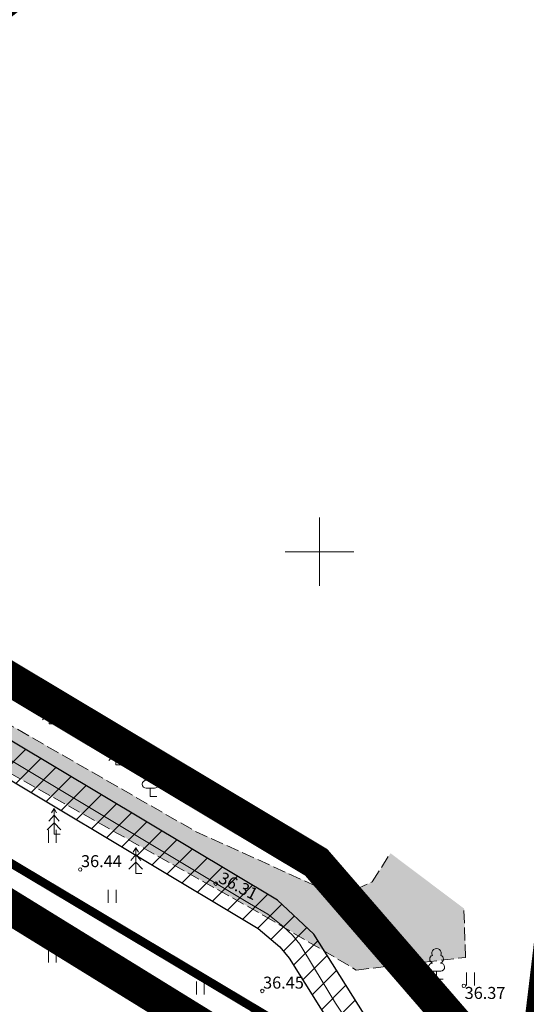
# Model space of a CAD drawing. Units: metres. Extents: x 754 to 553946, y 211 to 6583562.
# Drawn here: x 553182 to 553212, y 6583424 to 6583481 of the extents above; entities that cross this region are included whole.
import ezdxf

# ---------------------------------------------------------------- set-up
doc = ezdxf.new("R2010")
doc.units = ezdxf.units.M
doc.header["$LTSCALE"] = 0.5
doc.header["$MEASUREMENT"] = 0
for name, pattern in [('DASHDOT', [25.4, 12.7, -6.35, 0, -6.35]), ('MYYR', [0.02001, 0.01, -1e-05, 0.01]), ('MYYR1', [0.02001, 0.01, -1e-05, 0.01]), ('PINNASTEE', [4, 3, -1])]:
    doc.linetypes.add(name, pattern=pattern)
for name, color, linetype in [('AED', 7, 'Continuous'), ('HALJASTUS', 3, 'Continuous'), ('OPT-kaitsevöönd', 7, 'Continuous'), ('PIIR', 7, 'Continuous'), ('PUU', 3, 'Continuous'), ('SITRASS', 82, 'Continuous'), ('TEE', 7, 'Continuous'), ('VORK', 7, 'Continuous')]:
    doc.layers.add(name, color=color, linetype=linetype)
doc.layers.add('Dp.ala', color=7, linetype='DASHDOT', lineweight=0, true_color=0x0d0d0d)
doc.layers.add('KORGUS-EH2000', color=7, linetype='Continuous', lineweight=0)
doc.styles.add('kalmuvälja_DP$0$Standard', font='txt')
doc.styles.add('Style-INTL_ISO_ITALIC', font='INTL_ISO_ITALIC.shx')
doc.linetypes.add('kalmuvälja_DP$0$+_LINE', pattern='A,0.5,-0.2,["+",kalmuvälja_DP$0$Standard,S=0.1,R=0,X=-0.1,Y=-0.05],-0.2', length=0.9)
doc.linetypes.add('LA_AED', pattern='A,2.5,[136,mkm.shx,S=0.8,R=0,X=0,Y=0],2.5', length=5)
doc.linetypes.add('SI_KBL', pattern='A,8,-2,4,[132,mkm.shx,S=0.5,R=0,X=0,Y=0],4,-2', length=20)

# ---------------------------------------------------------------- blocks, each defined once
blk = doc.blocks.new('KUUSK1_1')
at = {"layer": 'PUU', "linetype": 'Continuous', "lineweight": 0}
for p, q in [((0, 3), (-0.3, 2.5)), ((0.3, 2.5), (0, 3)), ((0, 3), (0, 0)), ((0, 1.3), (-0.8, 0.5)), ((0, 2.2), (-0.6, 1.5)), ((0.6, 1.5), (0, 2.2)), ((0.8, 0.5), (0, 1.3)), ((0.72, 0), (0, 0))]:
    blk.add_line(p, q, dxfattribs=at)
blk = doc.blocks.new('LEHTP1_1')
at = {"layer": 'PUU', "linetype": 'Continuous', "lineweight": 0}
for p, q in [((0.48, 0.95), (-0.48, 0.95)), ((0, 0), (0, 0.95)), ((0.76, 0), (0, 0))]:
    blk.add_line(p, q, dxfattribs=at)
for centre, radius, start, end in [((0, 3.04), 0.554, 332.5799, 207.4201), ((-0.34, 2.35), 0.465, 109.0217, 253.1415), ((0.34, 2.35), 0.465, 286.8508, 70.9859), ((-0.47, 1.42), 0.475, 90.0016, 269.3953), ((0.47, 1.42), 0.475, 270.6047, 89.9984)]:
    blk.add_arc(centre, radius, start, end, dxfattribs=at)
blk = doc.blocks.new('HEIN_1')
at = {"layer": 'HALJASTUS', "linetype": 'Continuous', "lineweight": 0}
for p, q in [((-0.46, 0.76), (-0.46, -0.76)), ((0.46, 0.76), (0.46, -0.76))]:
    blk.add_line(p, q, dxfattribs=at)
blk = doc.blocks.new('VKORIS_1')
at = {"layer": 'VORK', "linetype": 'Continuous', "lineweight": 0}
for p, q in [((0, 4), (0, -4)), ((-4, 0), (4, 0))]:
    blk.add_line(p, q, dxfattribs=at)

msp = doc.modelspace()

# ---------------------------------------------------------------- hatches: boundary and pattern name
at = {"layer": 'OPT-kaitsevöönd'}
h = msp.add_hatch(dxfattribs=at)
h.set_pattern_fill('ANSI31', color=45, scale=8)
h.set_pattern_definition([(45, (552420.6112, 6583186.7726), (-0.7071068, 0.7071068), [])])
edge = h.paths.add_edge_path()
edge.add_line((553088.058, 6583470.628), (553090.746, 6583470.099))
edge.add_line((553090.746, 6583470.099), (553095.309, 6583471.179))
edge.add_line((553095.309, 6583471.179), (553112.66, 6583468.516))
edge.add_line((553112.66, 6583468.516), (553117.899, 6583465.573))
edge.add_line((553117.899, 6583465.573), (553121.633, 6583461.517))
edge.add_line((553121.633, 6583461.517), (553125.633, 6583455.729))
edge.add_line((553125.633, 6583455.729), (553130.107, 6583453.611))
edge.add_line((553130.107, 6583453.611), (553138.669, 6583452.86))
edge.add_line((553138.669, 6583452.86), (553154.698, 6583447.855))
edge.add_line((553154.698, 6583447.855), (553163.273, 6583442.68))
edge.add_line((553163.273, 6583442.68), (553166.372, 6583440.117))
edge.add_line((553166.372, 6583440.117), (553166.022, 6583431.499))
edge.add_line((553166.022, 6583431.499), (553168.217, 6583430.248))
edge.add_line((553168.217, 6583430.248), (553168.724, 6583439.982))
edge.add_line((553168.724, 6583439.982), (553168.773, 6583440.988))
edge.add_line((553168.773, 6583440.988), (553165.826, 6583443.312))
edge.add_line((553165.826, 6583443.312), (553168.085, 6583444.768))
edge.add_line((553168.085, 6583444.768), (553169.326, 6583444.18))
edge.add_line((553169.326, 6583444.18), (553196.411, 6583427.979))
edge.add_line((553196.411, 6583427.979), (553197.68, 6583426.895))
edge.add_line((553197.68, 6583426.895), (553198.229, 6583426.243))
edge.add_line((553198.229, 6583426.243), (553221.231, 6583389.542))
edge.add_line((553221.231, 6583389.542), (553231.241, 6583383.718))
edge.add_line((553231.241, 6583383.718), (553279.451, 6583361.233))
edge.add_line((553279.451, 6583361.233), (553281.892, 6583360.065))
edge.add_line((553281.892, 6583360.065), (553288.226, 6583356.632))
edge.add_line((553288.226, 6583356.632), (553324.428, 6583337.271))
edge.add_line((553324.428, 6583337.271), (553352.169, 6583344.291))
edge.add_line((553352.169, 6583344.291), (553351.678, 6583346.23))
edge.add_line((553351.678, 6583346.23), (553324.697, 6583339.397))
edge.add_line((553324.697, 6583339.397), (553278.311, 6583363.97))
edge.add_line((553278.311, 6583363.97), (553250.157, 6583377.076))
edge.add_line((553250.157, 6583377.076), (553232.169, 6583385.492))
edge.add_line((553232.169, 6583385.492), (553222.469, 6583391.135))
edge.add_line((553222.469, 6583391.135), (553207.174, 6583415.717))
edge.add_line((553207.174, 6583415.717), (553199.664, 6583427.645))
edge.add_line((553199.664, 6583427.645), (553197.535, 6583429.637))
edge.add_line((553197.535, 6583429.637), (553169.219, 6583446.568))
edge.add_arc((553168.18, 6583444.143), 2.638, 66.80246, 113.59235)
edge.add_line((553167.124, 6583446.561), (553165.166, 6583445.351))
edge.add_line((553165.166, 6583445.351), (553163.919, 6583444.953))
edge.add_line((553163.919, 6583444.953), (553159.043, 6583447.9))
edge.add_line((553159.043, 6583447.9), (553156.377, 6583449.345))
edge.add_line((553156.377, 6583449.345), (553154.211, 6583450.318))
edge.add_line((553154.211, 6583450.318), (553154.697, 6583452.075))
edge.add_line((553154.697, 6583452.075), (553152.243, 6583452.822))
edge.add_line((553152.243, 6583452.822), (553148.281, 6583454.177))
edge.add_line((553148.281, 6583454.177), (553150.769, 6583457.328))
edge.add_line((553150.769, 6583457.328), (553153.116, 6583457.778))
edge.add_line((553153.116, 6583457.778), (553154.069, 6583456.66))
edge.add_line((553154.069, 6583456.66), (553152.806, 6583452.7))
edge.add_line((553152.806, 6583452.7), (553154.753, 6583452.145))
edge.add_line((553154.753, 6583452.145), (553156.344, 6583457.17))
edge.add_line((553156.344, 6583457.17), (553155.466, 6583458.165))
edge.add_line((553155.466, 6583458.165), (553159.07, 6583458.803))
edge.add_line((553159.07, 6583458.803), (553158.33, 6583462.734))
edge.add_line((553158.33, 6583462.734), (553152.345, 6583461.632))
edge.add_line((553152.345, 6583461.632), (553151.899, 6583462.13))
edge.add_line((553151.899, 6583462.13), (553152.082, 6583465.422))
edge.add_line((553152.082, 6583465.422), (553149.145, 6583465.573))
edge.add_line((553149.145, 6583465.573), (553148.898, 6583460.959))
edge.add_line((553148.898, 6583460.959), (553147.341, 6583460.666))
edge.add_line((553147.341, 6583460.666), (553127.814, 6583471.099))
edge.add_line((553127.814, 6583471.099), (553108.542, 6583480.94))
edge.add_line((553108.542, 6583480.94), (553088.17, 6583491.343))
edge.add_line((553088.17, 6583491.343), (553092.566, 6583507.105))
edge.add_line((553092.566, 6583507.105), (553090.245, 6583507.791))
edge.add_line((553090.245, 6583507.791), (553085.925, 6583492.298))
edge.add_line((553085.925, 6583492.298), (553078.417, 6583494.755))
edge.add_line((553078.417, 6583494.755), (553078.095, 6583499.078))
edge.add_line((553078.095, 6583499.078), (553081.445, 6583509.393))
edge.add_line((553081.445, 6583509.393), (553077.145, 6583511.052))
edge.add_line((553077.145, 6583511.052), (553073.545, 6583499.531))
edge.add_line((553073.545, 6583499.531), (553073.954, 6583496.851))
edge.add_line((553073.954, 6583496.851), (553071.991, 6583495.154))
edge.add_line((553071.991, 6583495.154), (553066.059, 6583474.405))
edge.add_line((553066.059, 6583474.405), (553070.33, 6583473.522))
edge.add_line((553070.33, 6583473.522), (553075.3, 6583490.703))
edge.add_line((553075.3, 6583490.703), (553084.63, 6583488.001))
edge.add_line((553084.63, 6583488.001), (553082.286, 6583480.23))
edge.add_line((553082.286, 6583480.23), (553080.304, 6583473.242))
edge.add_line((553080.304, 6583473.242), (553086.298, 6583470.975))
edge.add_line((553086.298, 6583470.975), (553087.905, 6583470.656))
edge.add_line((553087.905, 6583470.656), (553088.46, 6583472.603))
edge.add_line((553088.46, 6583472.603), (553087.12, 6583472.851))
edge.add_line((553087.12, 6583472.851), (553085.522, 6583474.392))
edge.add_line((553085.522, 6583474.392), (553084.667, 6583475.164))
edge.add_line((553084.667, 6583475.164), (553083.871, 6583475.466))
edge.add_line((553083.871, 6583475.466), (553087.341, 6583487.455))
edge.add_line((553087.341, 6583487.455), (553103.752, 6583478.92))
edge.add_line((553103.752, 6583478.92), (553132.046, 6583464.307))
edge.add_line((553132.046, 6583464.307), (553146.595, 6583456.456))
edge.add_line((553146.595, 6583456.456), (553147.679, 6583456.66))
edge.add_line((553147.679, 6583456.66), (553146.098, 6583454.676))
edge.add_line((553146.098, 6583454.676), (553144.821, 6583453.371))
edge.add_line((553144.821, 6583453.371), (553139.003, 6583454.838))
edge.add_line((553139.003, 6583454.838), (553130.639, 6583455.573))
edge.add_line((553130.639, 6583455.573), (553126.723, 6583457.425))
edge.add_line((553126.723, 6583457.425), (553122.993, 6583463.067))
edge.add_line((553122.993, 6583463.067), (553119.147, 6583467.165))
edge.add_line((553119.147, 6583467.165), (553113.322, 6583470.438))
edge.add_line((553113.322, 6583470.438), (553095.229, 6583473.215))
edge.add_line((553095.229, 6583473.215), (553090.708, 6583472.145))
edge.add_line((553090.708, 6583472.145), (553088.595, 6583472.561))
edge.add_line((553088.595, 6583472.561), (553088.058, 6583470.628))
at = {"layer": 'TEE', "lineweight": 0}
h = msp.add_hatch(dxfattribs=at)
h.set_pattern_fill('ANSI36', color=55, scale=2)
h.set_pattern_definition([(45, (0, 0), (0.1325825214725, 0.486135912066), [0.625, -0.125, 0, -0.125])])
h.paths.add_polyline_path([(553084.482, 6583488.355), (553090.448, 6583486.431), (553102.006, 6583481.548), (553118.795, 6583472.475), (553137.6, 6583462.225), (553152.999, 6583453.571), (553176.61, 6583440.031), (553196.777, 6583428.72), (553202.167, 6583425.542), (553208.557, 6583426.28), (553208.462, 6583429.133), (553204.157, 6583432.371), (553203.106, 6583430.703), (553201.217, 6583429.82), (553192.765, 6583433.648), (553178.018, 6583442.105), (553154.571, 6583455.551), (553139.079, 6583464.257), (553120.187, 6583474.338), (553090.639, 6583490.4), (553088.489, 6583491.455), (553085.605, 6583492.453)])

# ---------------------------------------------------------------- linework, layer by layer
at = {"color": 143, "linetype": 'kalmuvälja_DP$0$+_LINE', "ltscale": 15, "true_color": 0x7aafdf, "const_width": 0.7, "elevation": -36.693}
msp.add_lwpolyline([(553130.509, 6583269.142, -0.187768), (553210.041, 6583354.116, -0.077911), (553208.641, 6583395.96, -0.01166), (553209.535, 6583401.725), (553210.763, 6583409.441), (553215.505, 6583448.8, -0.074427), (553224.46, 6583499.113), (553241.449, 6583529.359)], format="xyb", dxfattribs=at)
at = {"layer": 'AED', "linetype": 'MYYR', "lineweight": 0, "ltscale": 0.5}
for p, q in [((553154.698, 6583447.855, -0.638), (553185.549, 6583429.486, 37.99)), ((553154.75, 6583447.941, -0.639), (553185.6, 6583429.572, 37.99)), ((553185.548, 6583429.486, 37.99), (553197.577, 6583422.194, 37.861)), ((553185.6, 6583429.572, 37.99), (553197.711, 6583422.23, 37.861))]:
    msp.add_line(p, q, dxfattribs=at)
at = {"layer": 'AED', "linetype": 'MYYR1', "lineweight": 0, "ltscale": 0.5}
for p, q in [((553182.73, 6583431.225, 0), (553182.679, 6583431.139, 0)), ((553184.475, 6583430.246), (553184.423, 6583430.16)), ((553186.189, 6583429.215), (553186.137, 6583429.129)), ((553187.901, 6583428.177, 37.965), (553187.849, 6583428.092, -0.913)), ((553189.611, 6583427.14, 37.965), (553189.559, 6583427.055, -0.913)), ((553191.321, 6583426.103, 37.965), (553191.269, 6583426.018, -0.913)), ((553193.031, 6583425.067, 37.965), (553192.98, 6583424.981, -0.913)), ((553194.742, 6583424.03, 37.965), (553194.69, 6583423.944, -0.913))]:
    msp.add_line(p, q, dxfattribs=at)
at = {"layer": 'AED', "linetype": 'LA_AED', "lineweight": 0, "ltscale": 0.5}
msp.add_polyline3d([(553179.161, 6583387.989, 37.301), (553197.644, 6583422.212, 37.861), (553185.574, 6583429.529, 37.99), (553154.725, 6583447.9, 0)], dxfattribs=at)
at = {"layer": 'Dp.ala', "color": 158, "ltscale": 2, "true_color": 0x002a38, "const_width": 2, "elevation": -36.693, "flags": 128}
msp.add_lwpolyline([(553277.556, 6583387.267), (553212.198, 6583417.534), (553199.808, 6583431.84), (553153.786, 6583459.377), (553087.643, 6583495.578), (553084.545, 6583481.978), (553152.239, 6583447.516), (553195.372, 6583420.918), (553180.89, 6583394.334), (553183.75, 6583386.12), (553154.236, 6583370.503), (553137.171, 6583345.206), (553205.359, 6583331.898), (553230.859, 6583304.84), (553277.72, 6583256.312), (553321.89, 6583257.73), (553330.434, 6583263.076), (553338.012, 6583270.762), (553342.086, 6583304.246), (553342.903, 6583323.555), (553341.517, 6583336.017), (553330.082, 6583364.895), (553325.972, 6583383.452), (553334.278, 6583436.093), (553287.912, 6583468.019), (553277.556, 6583387.267)], dxfattribs=at)
at = {"layer": 'KORGUS-EH2000', "linetype": 'Continuous', "lineweight": 0}
for centre in [(553186.004, 6583431.422, 36.442), (553193.927, 6583430.596, 36.312), (553208.445, 6583424.621, 36.372), (553196.654, 6583424.319, 36.452)]:
    msp.add_circle(centre, 0.1, dxfattribs=at)
at = {"layer": 'OPT-kaitsevöönd', "color": 45, "elevation": -36.693, "flags": 128}
msp.add_lwpolyline([(553088.058, 6583470.628), (553088.058, 6583470.628), (553090.746, 6583470.099), (553095.309, 6583471.179), (553112.66, 6583468.516), (553117.899, 6583465.573), (553121.633, 6583461.517), (553125.633, 6583455.729), (553130.107, 6583453.611), (553138.669, 6583452.86), (553154.698, 6583447.855), (553163.273, 6583442.68), (553166.372, 6583440.117), (553166.022, 6583431.499), (553168.217, 6583430.248), (553168.724, 6583439.982), (553168.773, 6583440.988), (553165.826, 6583443.312), (553168.085, 6583444.768), (553169.326, 6583444.18), (553196.411, 6583427.979), (553197.68, 6583426.895), (553198.229, 6583426.243), (553221.231, 6583389.542)], dxfattribs=at)
msp.add_lwpolyline([(553207.174, 6583415.717), (553199.664, 6583427.645), (553197.535, 6583429.637), (553169.219, 6583446.568, 0.207044)], format="xyb", dxfattribs=at)
at = {"layer": 'PIIR', "color": 36, "lineweight": 0, "ltscale": 0.5, "const_width": 0.5}
msp.add_lwpolyline([(553259.127, 6583485.405), (553289.5, 6583464.58), (553278.17, 6583385.22), (553197.98, 6583422.23), (553163.69, 6583442.68), (553152.4, 6583449.41), (553146.1, 6583452.44), (553090.42, 6583479.13), (553086.81, 6583480.92), (553089.92, 6583492.73), (553152.51, 6583457.78), (553213.184, 6583506.787)], dxfattribs=at)
msp.add_lwpolyline([(553134.16, 6583346.46), (553104.71, 6583368.91), (553096.47, 6583370.75), (553152.4, 6583449.41), (553163.69, 6583442.68), (553197.98, 6583422.23), (553182.79, 6583394.4), (553185.65, 6583385.68), (553154.9, 6583369.3), (553138.83, 6583345.6), (553134.16, 6583346.46)], close=True, dxfattribs=at)
at = {"layer": 'SITRASS', "linetype": 'SI_KBL', "lineweight": 0, "ltscale": 0.5}
msp.add_lwpolyline([(553202.691, 6583420.965), (553200.941, 6583423.607), (553199.711, 6583425.637), (553198.849, 6583427.06), (553198.415, 6583427.576), (553197.864, 6583428.116), (553196.973, 6583428.808), (553195.906, 6583429.435), (553183.13, 6583437.085), (553174.16, 6583442.457), (553170.769, 6583444.487), (553168.807, 6583445.65), (553168.47, 6583445.757), (553168.104, 6583445.784), (553167.773, 6583445.731), (553167.561, 6583445.655), (553165.284, 6583444.248), (553163.751, 6583443.886), (553158.57, 6583447.018), (553150.746, 6583450.703), (553147.097, 6583451.511)], dxfattribs=at)
at = {"layer": 'TEE', "linetype": 'PINNASTEE', "lineweight": 0, "ltscale": 0.5, "elevation": -36.693}
msp.add_lwpolyline([(553087.341, 6583487.455), (553088.472, 6583491.455), (553090.622, 6583490.4), (553120.171, 6583474.338), (553139.062, 6583464.257), (553154.554, 6583455.551), (553178.001, 6583442.105), (553192.749, 6583433.648), (553201.201, 6583429.82), (553203.089, 6583430.703), (553204.141, 6583432.371)], dxfattribs=at)
at = {"layer": 'TEE', "linetype": 'PINNASTEE', "lineweight": 0, "ltscale": 0.5}
for points in [[(553088.471, 6583491.456), (553090.622, 6583490.4), (553120.171, 6583474.338), (553139.062, 6583464.257), (553154.554, 6583455.551), (553178.001, 6583442.105), (553192.749, 6583433.648), (553201.201, 6583429.82), (553203.089, 6583430.703), (553204.141, 6583432.371)], [(553087.341, 6583487.455), (553090.431, 6583486.431), (553101.99, 6583481.548), (553118.778, 6583472.475), (553137.583, 6583462.225), (553152.982, 6583453.571), (553176.594, 6583440.031), (553196.761, 6583428.72), (553202.151, 6583425.542), (553208.541, 6583426.28), (553208.445, 6583429.133)]]:
    msp.add_lwpolyline(points, dxfattribs=at)

# ---------------------------------------------------------------- block references
at = {"layer": 'HALJASTUS', "linetype": 'Continuous', "lineweight": 0, "xscale": 0.5, "yscale": 0.5, "zscale": 0.5}
for p in [(553184.373, 6583433.358), (553187.873, 6583429.858), (553184.373, 6583426.358), (553208.832, 6583425.029), (553193.028, 6583424.49)]:
    msp.add_blockref('HEIN_1', p, dxfattribs=at)
at = {"layer": 'PUU', "linetype": 'Continuous', "lineweight": 0, "xscale": 0.5, "yscale": 0.5, "zscale": 0.5}
for name, p in [('KUUSK1_1', (553184.193, 6583439.93)), ('KUUSK1_1', (553188.077, 6583437.549)), ('LEHTP1_1', (553190.104, 6583435.696)), ('KUUSK1_1', (553184.473, 6583433.495)), ('KUUSK1_1', (553189.255, 6583431.194)), ('LEHTP1_1', (553206.849, 6583425.007))]:
    msp.add_blockref(name, p, dxfattribs=at)
at = {"layer": 'VORK', "linetype": 'Continuous', "lineweight": 0, "xscale": 0.5, "yscale": 0.5, "zscale": 0.5}
msp.add_blockref('VKORIS_1', (553200, 6583450), dxfattribs=at)

# ---------------------------------------------------------------- texts
at = {"layer": 'KORGUS-EH2000', "linetype": 'Continuous', "lineweight": 0, "style": 'Style-INTL_ISO_ITALIC'}
for s, p in [('36.44', (553186.05, 6583431.56, 36.442)), ('36.45', (553196.7, 6583424.457, 36.452)), ('36.37', (553208.491, 6583423.855, 36.372))]:
    msp.add_text(s, height=0.7, dxfattribs=at).set_placement(p)
msp.add_text('36.31', height=0.7, rotation=332.77428, dxfattribs=at).set_placement((553194.031, 6583430.698, 36.312))

doc.saveas('drawing.dxf')
